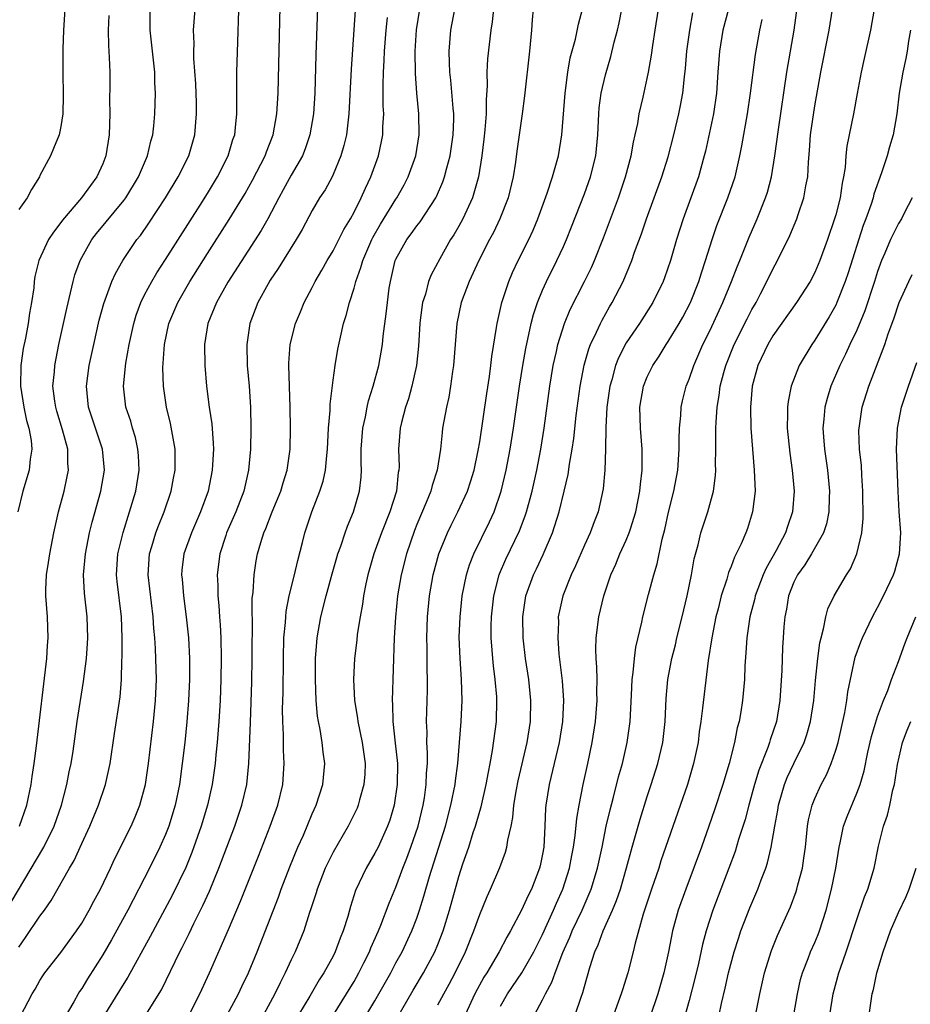
# Model space of a CAD drawing. Units: inches. Extents: x 2631000 to 2634000, y 1452000 to 1455000.
# Drawn here: x 2631491 to 2631576, y 1453024 to 1453118 of the extents above; entities that cross this region are included whole.
import ezdxf

# ---------------------------------------------------------------- set-up
doc = ezdxf.new("R2010")
doc.units = ezdxf.units.IN
doc.header["$MEASUREMENT"] = 0
doc.layers.add('LD26311452_2ft', color=212, linetype='Continuous')

msp = doc.modelspace()

# ---------------------------------------------------------------- linework, layer by layer
at = {"layer": 'LD26311452_2ft'}
for points, elevation in [([(2631491, 1453029.463), (2631491.632, 1453030.368), (2631493, 1453032.425), (2631493.436, 1453033), (2631494.085, 1453033.916), (2631495.839, 1453037), (2631496.274, 1453037.727), (2631497, 1453039.358), (2631497.768, 1453041), (2631498.597, 1453043), (2631499.256, 1453045), (2631499.584, 1453046.416), (2631499.695, 1453047), (2631500.135, 1453049.865), (2631500.655, 1453053.344), (2631500.786, 1453055), (2631500.829, 1453056.829), (2631500.851, 1453057.149), (2631500.858, 1453059), (2631500.793, 1453061), (2631500.379, 1453064.379), (2631500.319, 1453065), (2631500.451, 1453067), (2631500.95, 1453069.05), (2631501.57, 1453071), (2631502.153, 1453073), (2631502.466, 1453075), (2631502.404, 1453076.404), (2631502.362, 1453077), (2631502.117, 1453078.117), (2631501.844, 1453079), (2631501.67, 1453079.67), (2631501.219, 1453081), (2631500.986, 1453083), (2631501.196, 1453085.196), (2631501.509, 1453087), (2631501.955, 1453089), (2631502.198, 1453089.802), (2631502.644, 1453091), (2631503, 1453091.72), (2631503.675, 1453093), (2631504.164, 1453093.836), (2631505, 1453095.101), (2631508.304, 1453100.304), (2631509, 1453101.418), (2631509.952, 1453103), (2631510.971, 1453105), (2631511.437, 1453106.563), (2631511.6, 1453107), (2631511.693, 1453107.693), (2631511.81, 1453109), (2631511.791, 1453110.209), (2631511.818, 1453111.818), (2631511.815, 1453113), (2631511.89, 1453115.89), (2631512.1, 1453121.9)], 9624), ([(2631491.136, 1453022.864), (2631492.259, 1453025), (2631492.557, 1453025.443), (2631493, 1453026.257), (2631493.282, 1453026.718), (2631493.483, 1453027), (2631495, 1453028.957), (2631496.49, 1453031), (2631497, 1453031.759), (2631497.718, 1453033), (2631498.158, 1453033.842), (2631498.796, 1453035), (2631499.749, 1453037), (2631500.136, 1453037.863), (2631501.699, 1453041), (2631502.095, 1453041.905), (2631502.544, 1453043), (2631503.077, 1453045), (2631503.366, 1453047), (2631503.856, 1453051), (2631504.053, 1453053), (2631504.124, 1453055), (2631504.026, 1453057.975), (2631503.961, 1453059), (2631503.881, 1453059.881), (2631503.818, 1453061), (2631503.328, 1453065), (2631503.472, 1453067), (2631503.692, 1453067.691), (2631504.076, 1453069), (2631504.322, 1453069.678), (2631504.87, 1453071), (2631505.549, 1453073), (2631505.763, 1453074.237), (2631505.915, 1453075), (2631505.928, 1453075.928), (2631505.903, 1453077), (2631505.463, 1453079.464), (2631505.092, 1453081), (2631504.803, 1453083), (2631504.754, 1453084.754), (2631504.902, 1453087), (2631505.323, 1453089), (2631506.164, 1453091), (2631507.324, 1453093), (2631509, 1453095.666), (2631511.085, 1453098.915), (2631512.596, 1453101.404), (2631513.308, 1453102.692), (2631514.504, 1453105), (2631514.63, 1453105.37), (2631515.28, 1453107), (2631515.63, 1453109), (2631515.737, 1453111), (2631516.014, 1453121.986)], 9626), ([(2631519.585, 1453121), (2631519.36, 1453114.64), (2631519.249, 1453111), (2631519.113, 1453109), (2631518.781, 1453107), (2631518.334, 1453105.666), (2631518.064, 1453105), (2631517, 1453103.16), (2631516.232, 1453101.768), (2631515.814, 1453101), (2631514.779, 1453099), (2631514.141, 1453097.859), (2631510.941, 1453092.941), (2631509.848, 1453091), (2631509.04, 1453089), (2631508.72, 1453087), (2631508.745, 1453085), (2631508.923, 1453083), (2631509.176, 1453081), (2631509.413, 1453079.413), (2631509.561, 1453077.561), (2631509.569, 1453077), (2631509.493, 1453075.493), (2631509.459, 1453075), (2631509.059, 1453073), (2631508.351, 1453071), (2631507.478, 1453069), (2631506.75, 1453067), (2631506.565, 1453065.435), (2631506.526, 1453065), (2631506.577, 1453064.577), (2631506.712, 1453063), (2631506.98, 1453061), (2631507.186, 1453059), (2631507.294, 1453057), (2631507.295, 1453055), (2631507.205, 1453053), (2631507.044, 1453050.956), (2631506.837, 1453049), (2631506.598, 1453047), (2631506.317, 1453045), (2631505.915, 1453043), (2631505.315, 1453041), (2631505, 1453040.196), (2631504.467, 1453039), (2631503.471, 1453037), (2631501.383, 1453033), (2631499.832, 1453030.168), (2631499, 1453028.717), (2631497.555, 1453026.444), (2631497, 1453025.51), (2631496.787, 1453025.213), (2631496.66, 1453025), (2631496.242, 1453024.242), (2631495.325, 1453022.675)], 9628), ([(2631540.228, 1453023), (2631541, 1453024.423), (2631541.273, 1453025), (2631541.897, 1453026.103), (2631542.198, 1453027), (2631542.952, 1453028.952), (2631543.605, 1453030.395), (2631543.839, 1453031), (2631544.784, 1453033), (2631545.467, 1453034.533), (2631545.651, 1453035), (2631546.263, 1453037), (2631546.692, 1453039), (2631547.092, 1453041), (2631547.446, 1453042.554), (2631547.79, 1453043.79), (2631548.268, 1453045.732), (2631548.628, 1453047), (2631549.091, 1453049), (2631549.374, 1453051), (2631549.507, 1453053.507), (2631549.562, 1453055), (2631549.664, 1453055.664), (2631549.771, 1453057), (2631549.906, 1453058.094), (2631550.497, 1453060.497), (2631550.59, 1453061), (2631551.12, 1453063.12), (2631551.617, 1453065), (2631551.951, 1453066.049), (2631552.422, 1453068.422), (2631552.674, 1453069.326), (2631553.021, 1453070.978), (2631553.536, 1453073), (2631553.906, 1453075), (2631554.051, 1453077), (2631554.041, 1453077.959), (2631554.082, 1453079), (2631554.204, 1453080.204), (2631554.236, 1453081), (2631554.376, 1453081.623), (2631554.721, 1453083), (2631555, 1453083.681), (2631555.436, 1453085), (2631556.317, 1453087), (2631557, 1453088.369), (2631558.232, 1453091), (2631559.062, 1453093), (2631559.59, 1453094.41), (2631559.847, 1453095), (2631560.43, 1453096.43), (2631560.747, 1453097.253), (2631561.497, 1453099), (2631562.297, 1453101), (2631562.471, 1453101.529), (2631562.875, 1453103), (2631563.198, 1453105), (2631563.52, 1453107.52), (2631564.338, 1453113), (2631565.03, 1453117), (2631565.34, 1453119.34)], 9654), ([(2631490.259, 1453033.741), (2631493.373, 1453039), (2631494.35, 1453041), (2631495.057, 1453043), (2631495.586, 1453045), (2631495.808, 1453046.192), (2631495.98, 1453047), (2631496.162, 1453048.162), (2631496.566, 1453051), (2631497.171, 1453054.829), (2631497.447, 1453057), (2631497.556, 1453058.444), (2631497.583, 1453059), (2631497.525, 1453061), (2631497.262, 1453063.262), (2631497.165, 1453065), (2631497.339, 1453067), (2631497.741, 1453069), (2631497.981, 1453070.019), (2631498.831, 1453073), (2631499.156, 1453075), (2631498.976, 1453077), (2631497.641, 1453081), (2631497.449, 1453083), (2631497.719, 1453085), (2631498.144, 1453087), (2631498.673, 1453089.327), (2631499.097, 1453090.903), (2631499.87, 1453093), (2631500.217, 1453093.783), (2631500.914, 1453095), (2631502.27, 1453097), (2631502.592, 1453097.408), (2631503.414, 1453098.586), (2631504.995, 1453101), (2631506.207, 1453103), (2631507.213, 1453105), (2631507.8, 1453107), (2631507.968, 1453109), (2631507.946, 1453110.054), (2631507.88, 1453111.88), (2631507.709, 1453114.291), (2631507.701, 1453115), (2631507.722, 1453115.722), (2631507.683, 1453117), (2631507.824, 1453119)], 9622), ([(2631499.591, 1453118.409), (2631499.514, 1453117), (2631499.54, 1453115.54), (2631499.617, 1453114.383), (2631499.669, 1453113), (2631499.689, 1453111.689), (2631499.66, 1453110.34), (2631499.675, 1453109), (2631499.612, 1453107), (2631499.294, 1453105), (2631499, 1453104.252), (2631498.448, 1453103), (2631497.822, 1453102.178), (2631496.96, 1453101), (2631495.146, 1453098.854), (2631495, 1453098.631), (2631494.288, 1453097.712), (2631493.824, 1453097), (2631492.888, 1453095), (2631492.525, 1453093.476), (2631492.459, 1453093), (2631492.409, 1453092.409), (2631492.206, 1453091), (2631492.008, 1453089.992), (2631491.868, 1453089), (2631491.611, 1453087.611), (2631491.404, 1453086.596), (2631491.183, 1453085), (2631491.148, 1453083), (2631491.462, 1453081), (2631491.732, 1453079.732), (2631491.954, 1453079), (2631492.17, 1453077.83), (2631492.227, 1453077), (2631492.055, 1453076.056), (2631491.958, 1453075), (2631491.378, 1453073), (2631490.896, 1453071)], 9618), ([(2631495.376, 1453119), (2631495.249, 1453117), (2631495.195, 1453115.195), (2631495.202, 1453113), (2631495.235, 1453110.765), (2631495.177, 1453109), (2631495, 1453107.792), (2631494.835, 1453107), (2631494.307, 1453105.693), (2631494.002, 1453105), (2631493, 1453103.116), (2631492.951, 1453103), (2631492.196, 1453101.804), (2631491.795, 1453101), (2631491, 1453099.871)], 9616), ([(2631491.061, 1453041), (2631491.748, 1453043), (2631492.166, 1453045), (2631492.264, 1453045.736), (2631492.465, 1453047), (2631492.68, 1453048.68), (2631493.668, 1453057), (2631493.739, 1453058.261), (2631493.798, 1453059), (2631493.724, 1453061), (2631493.578, 1453063), (2631493.58, 1453063.58), (2631493.64, 1453065), (2631493.824, 1453066.176), (2631493.934, 1453067), (2631494.318, 1453069), (2631494.763, 1453071), (2631495.304, 1453073), (2631495.611, 1453074.389), (2631495.72, 1453075), (2631495.671, 1453075.671), (2631495.658, 1453077), (2631495.161, 1453078.839), (2631494.612, 1453080.612), (2631494.505, 1453081), (2631494.42, 1453081.58), (2631494.249, 1453083), (2631494.382, 1453084.382), (2631494.415, 1453085), (2631494.815, 1453087), (2631495.261, 1453089), (2631495.558, 1453090.442), (2631495.929, 1453091.93), (2631496.16, 1453093), (2631496.346, 1453093.654), (2631496.847, 1453095), (2631497.955, 1453097), (2631498.403, 1453097.597), (2631501, 1453100.737), (2631501.193, 1453101), (2631502.414, 1453103), (2631503.28, 1453105), (2631503.589, 1453106.411), (2631503.768, 1453107), (2631503.867, 1453107.868), (2631503.961, 1453109), (2631504.007, 1453109.993), (2631504.028, 1453111), (2631503.975, 1453111.975), (2631503.974, 1453113), (2631503.863, 1453114.137), (2631503.538, 1453117), (2631503.536, 1453119)], 9620), ([(2631523.098, 1453118.902), (2631522.721, 1453113.279), (2631522.507, 1453109), (2631522.426, 1453108.427), (2631522.265, 1453107), (2631522.022, 1453105.978), (2631521.742, 1453105), (2631521, 1453103.215), (2631520.898, 1453103), (2631520.231, 1453101.769), (2631519.715, 1453101), (2631519, 1453099.785), (2631518.03, 1453097.97), (2631517.475, 1453097), (2631515.758, 1453094.242), (2631515, 1453093.137), (2631514.796, 1453092.796), (2631513.8, 1453091), (2631513.034, 1453089), (2631512.753, 1453087), (2631512.807, 1453085), (2631512.975, 1453083), (2631513.111, 1453081), (2631513.153, 1453079), (2631513.098, 1453077), (2631512.922, 1453075), (2631512.472, 1453073), (2631511.699, 1453071), (2631510.83, 1453069), (2631510.744, 1453068.744), (2631510.193, 1453067), (2631509.929, 1453065), (2631509.976, 1453063.976), (2631509.981, 1453063), (2631510.079, 1453062.079), (2631510.146, 1453061), (2631510.214, 1453060.214), (2631510.279, 1453059), (2631510.319, 1453057), (2631510.285, 1453055), (2631510.207, 1453053), (2631510.09, 1453051), (2631509.931, 1453049), (2631509.802, 1453047.802), (2631509.735, 1453047), (2631509.451, 1453045), (2631509.001, 1453043.001), (2631508.412, 1453041), (2631507.518, 1453038.482), (2631506.934, 1453037.066), (2631505.625, 1453034.375), (2631503.537, 1453030.463), (2631501.402, 1453026.598), (2631501, 1453025.994), (2631499.091, 1453022.909)], 9630), ([(2631503.123, 1453023), (2631504.616, 1453025.384), (2631506.36, 1453029), (2631506.585, 1453029.415), (2631507.254, 1453030.746), (2631507.709, 1453031.709), (2631508.57, 1453033.43), (2631509.188, 1453034.812), (2631510.083, 1453037), (2631511.6, 1453041), (2631512.281, 1453043), (2631512.747, 1453045), (2631512.946, 1453047), (2631513.101, 1453050.898), (2631513.223, 1453054.777), (2631513.268, 1453057), (2631513.28, 1453058.72), (2631513.298, 1453059.298), (2631513.273, 1453062.727), (2631513.351, 1453063.352), (2631513.45, 1453065), (2631513.659, 1453066.341), (2631513.787, 1453067), (2631514.084, 1453068.083), (2631514.369, 1453069), (2631514.571, 1453069.429), (2631515.172, 1453071), (2631516.004, 1453073), (2631516.221, 1453073.779), (2631516.608, 1453075), (2631516.884, 1453077), (2631516.938, 1453079), (2631516.909, 1453081), (2631516.775, 1453085), (2631516.778, 1453085.222), (2631516.912, 1453087), (2631517.408, 1453089), (2631517.888, 1453090.112), (2631518.239, 1453091), (2631519, 1453092.432), (2631519.275, 1453093), (2631519.917, 1453094.083), (2631520.419, 1453095), (2631521, 1453095.945), (2631521.546, 1453097), (2631522.026, 1453097.974), (2631522.659, 1453099), (2631523, 1453099.616), (2631523.694, 1453101), (2631524.079, 1453101.921), (2631524.607, 1453103), (2631525.337, 1453105), (2631525.636, 1453106.364), (2631525.754, 1453107), (2631525.759, 1453107.759), (2631525.831, 1453109), (2631525.787, 1453109.787), (2631525.781, 1453111.781), (2631525.819, 1453113), (2631525.887, 1453114.113), (2631525.916, 1453115), (2631526.059, 1453117), (2631526.198, 1453118.198)], 9632), ([(2631507.253, 1453023), (2631508.282, 1453025), (2631509.193, 1453027), (2631511, 1453031.148), (2631512.144, 1453033.856), (2631513.87, 1453038.13), (2631514.999, 1453041), (2631515.724, 1453043), (2631516.207, 1453045), (2631516.339, 1453047), (2631516.271, 1453048.271), (2631516.263, 1453049.737), (2631516.198, 1453051), (2631516.181, 1453052.181), (2631516.217, 1453053.783), (2631516.248, 1453057), (2631516.305, 1453059), (2631516.446, 1453060.446), (2631516.47, 1453061), (2631516.514, 1453061.486), (2631516.819, 1453063), (2631517.308, 1453065), (2631517.617, 1453066.383), (2631518.073, 1453068.073), (2631518.297, 1453069), (2631518.97, 1453071), (2631519.742, 1453073), (2631520.042, 1453073.958), (2631520.268, 1453075), (2631520.401, 1453076.401), (2631520.48, 1453077), (2631520.572, 1453079), (2631520.704, 1453080.704), (2631520.711, 1453081.289), (2631521, 1453083.584), (2631521.203, 1453085), (2631521.463, 1453086.537), (2631521.704, 1453087.704), (2631522.006, 1453089), (2631522.253, 1453089.747), (2631522.561, 1453091), (2631523, 1453092.373), (2631523.163, 1453093), (2631523.663, 1453094.337), (2631523.824, 1453095), (2631524.691, 1453097), (2631524.792, 1453097.208), (2631525.525, 1453098.475), (2631527, 1453100.866), (2631527.095, 1453101), (2631527.778, 1453102.222), (2631528.177, 1453103), (2631528.888, 1453105), (2631529.214, 1453107), (2631529.179, 1453109), (2631528.98, 1453111), (2631528.856, 1453112.856), (2631528.844, 1453115), (2631528.965, 1453117.035), (2631529.272, 1453119)], 9634), ([(2631510.878, 1453023), (2631511.979, 1453025), (2631512.298, 1453025.702), (2631512.931, 1453027), (2631513.753, 1453029), (2631515.777, 1453034.223), (2631516.055, 1453035), (2631516.878, 1453037.123), (2631517.645, 1453039), (2631518.159, 1453040.159), (2631519, 1453042.192), (2631519.368, 1453043), (2631520.016, 1453045), (2631520.21, 1453047), (2631520.057, 1453048.057), (2631519.962, 1453049), (2631519.775, 1453050.225), (2631519.607, 1453051), (2631519.522, 1453051.522), (2631519.39, 1453053), (2631519.308, 1453055), (2631519.321, 1453057), (2631519.432, 1453058.568), (2631519.477, 1453059), (2631519.84, 1453061), (2631520.344, 1453063), (2631520.913, 1453065.087), (2631521.357, 1453066.644), (2631521.462, 1453067), (2631521.73, 1453067.73), (2631522.143, 1453069), (2631522.366, 1453069.634), (2631522.953, 1453071), (2631523.532, 1453073), (2631523.672, 1453074.328), (2631523.702, 1453075), (2631523.675, 1453075.675), (2631523.693, 1453077), (2631523.838, 1453079), (2631524.087, 1453080.087), (2631524.25, 1453081), (2631524.383, 1453081.617), (2631524.837, 1453083), (2631525.376, 1453085), (2631525.719, 1453087), (2631525.788, 1453087.788), (2631526.074, 1453089.926), (2631526.179, 1453091), (2631526.365, 1453092.365), (2631526.465, 1453093), (2631526.939, 1453095), (2631527, 1453095.14), (2631528.033, 1453097), (2631528.456, 1453097.544), (2631529, 1453098.313), (2631529.308, 1453098.692), (2631530.825, 1453101), (2631530.886, 1453101.114), (2631531.482, 1453102.517), (2631531.643, 1453103), (2631531.845, 1453103.845), (2631532.165, 1453105), (2631532.473, 1453107), (2631532.518, 1453108.518), (2631532.514, 1453109), (2631532.455, 1453109.545), (2631532.233, 1453112.233), (2631532.155, 1453113), (2631532.119, 1453113.882), (2631532.096, 1453115), (2631532.234, 1453117), (2631532.622, 1453119)], 9636), ([(2631536.313, 1453119), (2631536.192, 1453117.808), (2631536.053, 1453117), (2631535.738, 1453114.262), (2631535.678, 1453113), (2631535.698, 1453111.698), (2631535.608, 1453110.391), (2631535.611, 1453109), (2631535.493, 1453107.493), (2631535.397, 1453106.603), (2631535.193, 1453105), (2631534.873, 1453103), (2631534.307, 1453101), (2631533.383, 1453099), (2631533, 1453098.298), (2631532.523, 1453097.476), (2631532.213, 1453097), (2631531.179, 1453095.18), (2631530.36, 1453093.64), (2631530.118, 1453093), (2631529.809, 1453091.809), (2631529.536, 1453091), (2631529.327, 1453089.327), (2631529.272, 1453089), (2631529.155, 1453086.845), (2631528.963, 1453085), (2631528.518, 1453083), (2631528.19, 1453081.81), (2631527.918, 1453081), (2631527.531, 1453079.531), (2631527.409, 1453079), (2631527.248, 1453077), (2631527.297, 1453075.297), (2631527.282, 1453075), (2631527.228, 1453074.772), (2631527.053, 1453073), (2631526.426, 1453071), (2631525.635, 1453069), (2631524.903, 1453067), (2631524.329, 1453065), (2631524.139, 1453064.139), (2631523.912, 1453063), (2631523.804, 1453062.196), (2631523.574, 1453061), (2631523.305, 1453059.305), (2631523.251, 1453058.749), (2631523.039, 1453057), (2631522.95, 1453055), (2631523.055, 1453053), (2631523.323, 1453051.323), (2631523.349, 1453051), (2631523.763, 1453049), (2631524.052, 1453047), (2631524.021, 1453045.98), (2631523.95, 1453045), (2631523.524, 1453043.524), (2631523.396, 1453043), (2631523.283, 1453042.716), (2631522.437, 1453041), (2631521, 1453038.529), (2631520.482, 1453037.518), (2631520.251, 1453037), (2631519.472, 1453035), (2631519.373, 1453034.628), (2631518.883, 1453033.117), (2631518.752, 1453032.752), (2631518.201, 1453031), (2631517.376, 1453029), (2631517, 1453028.249), (2631516.431, 1453027), (2631515.941, 1453026.06), (2631515.441, 1453025), (2631514.338, 1453023)], 9638), ([(2631540.096, 1453119), (2631540.006, 1453117.994), (2631539.943, 1453117), (2631539.757, 1453115), (2631539.275, 1453110.724), (2631539.059, 1453109), (2631538.542, 1453105.458), (2631538.407, 1453104.407), (2631538.189, 1453103), (2631537.707, 1453101), (2631536.928, 1453099), (2631536.304, 1453097.696), (2631535.927, 1453097), (2631534.907, 1453095), (2631534.001, 1453093), (2631533.238, 1453091), (2631532.81, 1453089), (2631532.508, 1453085), (2631532.411, 1453084.411), (2631532.222, 1453083), (2631532.046, 1453081.954), (2631531.83, 1453081), (2631531.462, 1453079), (2631531.401, 1453078.599), (2631531.241, 1453077), (2631530.953, 1453075), (2631530.465, 1453073.535), (2631530.347, 1453073), (2631529.897, 1453071.897), (2631529, 1453069.791), (2631528.778, 1453069.222), (2631528.012, 1453067), (2631527.485, 1453065), (2631527.148, 1453063), (2631526.953, 1453060.953), (2631526.838, 1453059), (2631526.642, 1453053), (2631526.669, 1453052.669), (2631526.689, 1453051), (2631526.932, 1453048.932), (2631527.136, 1453047), (2631527.12, 1453045), (2631526.823, 1453043), (2631526.41, 1453041.59), (2631526.199, 1453041), (2631525.289, 1453039), (2631525, 1453038.422), (2631524.152, 1453037), (2631523.141, 1453034.859), (2631522.658, 1453033.342), (2631522.398, 1453032.398), (2631521.968, 1453031), (2631521.682, 1453030.318), (2631521.204, 1453029), (2631521, 1453028.604), (2631520.109, 1453027), (2631519.667, 1453026.333), (2631518.768, 1453024.768), (2631517.689, 1453023)], 9640), ([(2631521.028, 1453023), (2631522.291, 1453025), (2631523, 1453026.17), (2631523.472, 1453027), (2631523.948, 1453027.948), (2631524.468, 1453029), (2631524.61, 1453029.39), (2631525.325, 1453031), (2631525.556, 1453031.556), (2631526.352, 1453033.648), (2631527, 1453035.198), (2631527.665, 1453037), (2631528.047, 1453037.952), (2631528.435, 1453039), (2631529.123, 1453041), (2631529.597, 1453043), (2631529.718, 1453043.718), (2631529.893, 1453045), (2631529.921, 1453046.079), (2631529.999, 1453047), (2631530.012, 1453048.012), (2631529.956, 1453049), (2631529.97, 1453049.97), (2631529.921, 1453051), (2631529.963, 1453051.963), (2631530.019, 1453053.981), (2631530.029, 1453055), (2631529.987, 1453055.987), (2631529.975, 1453058.025), (2631529.952, 1453059), (2631530.016, 1453061), (2631530.2, 1453063), (2631530.548, 1453065), (2631531.1, 1453067), (2631531.913, 1453069), (2631532.265, 1453069.735), (2631532.922, 1453071), (2631533.846, 1453073), (2631534.133, 1453073.867), (2631534.475, 1453075), (2631534.862, 1453076.862), (2631535, 1453077.683), (2631535.676, 1453082.325), (2631535.928, 1453083.928), (2631536.067, 1453085), (2631536.152, 1453085.848), (2631536.618, 1453088.618), (2631536.662, 1453089), (2631537.126, 1453091), (2631537.775, 1453093), (2631538.138, 1453093.862), (2631538.673, 1453095), (2631539.677, 1453097), (2631540.093, 1453097.907), (2631540.56, 1453099), (2631541.45, 1453101.45), (2631541.953, 1453103), (2631542.348, 1453104.349), (2631542.517, 1453105), (2631542.844, 1453107), (2631543.154, 1453111), (2631543.418, 1453113), (2631543.644, 1453114.356), (2631544.142, 1453116.141), (2631544.419, 1453117.58), (2631544.811, 1453119)], 9642), ([(2631523.745, 1453022.255), (2631525, 1453024.344), (2631526.507, 1453027), (2631527, 1453027.944), (2631527.582, 1453029), (2631528.53, 1453031), (2631529, 1453032.229), (2631529.266, 1453033), (2631529.673, 1453034.327), (2631530.201, 1453036.201), (2631531.723, 1453041), (2631532.252, 1453043), (2631532.654, 1453045), (2631532.681, 1453045.319), (2631532.922, 1453047), (2631533.082, 1453049), (2631533.219, 1453051), (2631533.318, 1453053), (2631533.27, 1453055), (2631533.126, 1453057), (2631533.051, 1453059.051), (2631533.124, 1453061), (2631533.337, 1453063), (2631533.735, 1453065), (2631534.032, 1453065.968), (2631534.44, 1453067), (2631535.951, 1453070.049), (2631536.37, 1453071), (2631537.06, 1453073), (2631537.537, 1453075), (2631537.911, 1453077), (2631538.225, 1453079), (2631538.812, 1453083), (2631539.124, 1453085), (2631539.394, 1453086.606), (2631539.908, 1453089), (2631540.131, 1453089.869), (2631540.52, 1453091), (2631541, 1453092.176), (2631541.367, 1453093), (2631542.372, 1453095), (2631543, 1453096.339), (2631543.295, 1453097), (2631543.781, 1453098.219), (2631545, 1453101.387), (2631545.593, 1453103), (2631546.098, 1453105), (2631546.289, 1453107), (2631546.364, 1453109), (2631546.411, 1453109.589), (2631546.591, 1453111), (2631547, 1453112.741), (2631547.528, 1453114.472), (2631547.85, 1453115.849), (2631548.154, 1453117), (2631548.314, 1453117.686), (2631548.586, 1453119)], 9644), ([(2631526.135, 1453021), (2631528.635, 1453025.365), (2631529.625, 1453027), (2631530.708, 1453029), (2631531, 1453029.697), (2631531.504, 1453031), (2631532.11, 1453033), (2631533, 1453036.186), (2631533.395, 1453037.395), (2631533.948, 1453039), (2631534.391, 1453040.391), (2631534.601, 1453041), (2631535, 1453042.431), (2631535.136, 1453042.864), (2631535.623, 1453045), (2631535.833, 1453046.168), (2631536.008, 1453047), (2631536.235, 1453048.235), (2631536.591, 1453051), (2631536.651, 1453053), (2631536.632, 1453053.368), (2631536.488, 1453055), (2631536.312, 1453056.312), (2631536.245, 1453057), (2631536.201, 1453057.799), (2631536.102, 1453059), (2631536.102, 1453060.102), (2631536.127, 1453061), (2631536.342, 1453063), (2631536.857, 1453065), (2631536.895, 1453065.105), (2631537.511, 1453066.489), (2631538.812, 1453069.188), (2631539.353, 1453070.647), (2631539.463, 1453071), (2631540.009, 1453073), (2631540.46, 1453075), (2631540.838, 1453077), (2631541.15, 1453079), (2631541.7, 1453083), (2631542.023, 1453085), (2631542.324, 1453086.324), (2631542.457, 1453087), (2631543.086, 1453089), (2631543.652, 1453090.348), (2631545.01, 1453093), (2631545.664, 1453094.336), (2631545.954, 1453095), (2631546.821, 1453097.179), (2631548.239, 1453101), (2631548.933, 1453103), (2631549.477, 1453105), (2631549.684, 1453106.316), (2631549.854, 1453107), (2631550.09, 1453108.09), (2631550.221, 1453109), (2631550.599, 1453110.598), (2631551, 1453112.395), (2631551.12, 1453113), (2631551.401, 1453114.599), (2631551.525, 1453115.525), (2631551.751, 1453117), (2631552.064, 1453119)], 9646), ([(2631531, 1453023.961), (2631531.562, 1453025), (2631532.088, 1453025.912), (2631532.669, 1453027), (2631533.653, 1453029), (2631534.453, 1453031), (2631535, 1453032.589), (2631535.703, 1453034.297), (2631536.039, 1453035), (2631536.927, 1453037.073), (2631537.465, 1453038.535), (2631537.593, 1453039), (2631537.675, 1453039.675), (2631537.991, 1453041), (2631538.168, 1453041.833), (2631538.263, 1453043), (2631538.509, 1453044.509), (2631538.67, 1453045.33), (2631539.529, 1453049), (2631539.845, 1453051), (2631539.893, 1453053), (2631539.679, 1453055), (2631539.376, 1453057), (2631539.148, 1453059), (2631539.105, 1453061), (2631539.391, 1453063), (2631540.126, 1453065), (2631540.419, 1453065.581), (2631541.063, 1453066.937), (2631541.952, 1453069), (2631542.591, 1453071), (2631543.077, 1453073), (2631543.435, 1453074.565), (2631543.565, 1453075.565), (2631543.819, 1453077), (2631543.977, 1453078.023), (2631544.209, 1453080.209), (2631544.579, 1453083), (2631544.969, 1453085.031), (2631545.424, 1453086.576), (2631545.594, 1453087), (2631546.155, 1453088.155), (2631546.527, 1453089), (2631546.683, 1453089.317), (2631547.406, 1453090.594), (2631547.658, 1453091), (2631548.685, 1453093), (2631549.519, 1453095), (2631549.797, 1453095.797), (2631550.45, 1453097.55), (2631550.937, 1453099), (2631552.393, 1453103), (2631553, 1453104.893), (2631553.541, 1453107), (2631554.016, 1453109), (2631554.182, 1453109.818), (2631554.396, 1453111), (2631554.545, 1453112.545), (2631554.648, 1453113.352), (2631554.79, 1453115), (2631555.071, 1453117), (2631555.353, 1453118.647)], 9648), ([(2631558.758, 1453119), (2631558.228, 1453117), (2631557.887, 1453115), (2631557.736, 1453113), (2631557.617, 1453111), (2631557.326, 1453109), (2631556.558, 1453105.442), (2631556.45, 1453105), (2631555.894, 1453103), (2631554.436, 1453099), (2631553.801, 1453097), (2631553.217, 1453095), (2631552.651, 1453093.349), (2631552.515, 1453093), (2631551.535, 1453091), (2631550.248, 1453089), (2631549, 1453087.15), (2631548.267, 1453085.733), (2631547.981, 1453085), (2631547.608, 1453083.608), (2631547.419, 1453083), (2631547.15, 1453081), (2631547.058, 1453079.058), (2631547.017, 1453077), (2631546.943, 1453075), (2631546.801, 1453073.199), (2631546.326, 1453071), (2631545.94, 1453070.06), (2631545.549, 1453069), (2631545, 1453067.824), (2631544.145, 1453065.855), (2631543.736, 1453065), (2631542.943, 1453063), (2631542.507, 1453061), (2631542.511, 1453060.511), (2631542.446, 1453059), (2631542.56, 1453057.44), (2631542.872, 1453054.872), (2631543.009, 1453053), (2631542.91, 1453051), (2631542.575, 1453049), (2631541.618, 1453045), (2631541.305, 1453043), (2631541.281, 1453042.719), (2631541.217, 1453041), (2631541.119, 1453039), (2631541, 1453038.335), (2631540.772, 1453037.228), (2631540.717, 1453037), (2631539.938, 1453035), (2631539.622, 1453034.379), (2631539, 1453032.978), (2631537.937, 1453031), (2631537.588, 1453030.412), (2631536.856, 1453029), (2631535.669, 1453027), (2631535.408, 1453026.592), (2631534.536, 1453025), (2631533.613, 1453023)], 9650), ([(2631544.112, 1453023), (2631544.696, 1453024.695), (2631544.863, 1453025.137), (2631545, 1453025.685), (2631545.517, 1453027.517), (2631545.984, 1453029), (2631546.315, 1453029.685), (2631546.776, 1453031), (2631547.683, 1453033), (2631548.079, 1453033.921), (2631548.44, 1453035), (2631549.028, 1453037.028), (2631549.562, 1453039), (2631550.32, 1453041.68), (2631551, 1453043.836), (2631551.389, 1453045), (2631552.014, 1453047), (2631552.475, 1453049), (2631552.696, 1453051), (2631552.808, 1453053.192), (2631552.982, 1453055), (2631553.359, 1453057), (2631553.693, 1453058.307), (2631553.84, 1453059), (2631554.341, 1453061), (2631554.813, 1453063), (2631555.223, 1453065), (2631555.487, 1453066.513), (2631555.876, 1453067.876), (2631556.131, 1453069), (2631556.326, 1453069.674), (2631556.792, 1453071), (2631557.341, 1453073), (2631557.528, 1453074.472), (2631557.543, 1453075), (2631557.52, 1453075.52), (2631557.555, 1453077), (2631557.538, 1453077.538), (2631557.566, 1453079), (2631557.581, 1453079.581), (2631557.687, 1453081), (2631557.88, 1453082.12), (2631557.98, 1453083), (2631558.318, 1453084.318), (2631558.506, 1453085), (2631559.315, 1453087), (2631560.548, 1453089.452), (2631561, 1453090.322), (2631561.391, 1453091), (2631561.821, 1453091.821), (2631562.425, 1453093), (2631563, 1453094.192), (2631563.451, 1453095), (2631564.606, 1453097.394), (2631565.278, 1453099), (2631565.404, 1453099.404), (2631565.959, 1453101), (2631566.142, 1453102.142), (2631566.323, 1453103), (2631566.385, 1453104.385), (2631566.491, 1453105.509), (2631566.593, 1453107), (2631567, 1453109.791), (2631567.569, 1453113), (2631568.379, 1453117), (2631568.693, 1453119)], 9656), ([(2631572.677, 1453119), (2631572.336, 1453117), (2631571.701, 1453114.299), (2631571.416, 1453113), (2631571.057, 1453110.943), (2631570.697, 1453109), (2631570.069, 1453105.931), (2631569.975, 1453105), (2631569.902, 1453103.902), (2631569.756, 1453103), (2631569.61, 1453102.39), (2631569.413, 1453101), (2631569, 1453099.381), (2631568.894, 1453099), (2631568.214, 1453097), (2631567.482, 1453095), (2631567, 1453093.855), (2631566.545, 1453093), (2631565.243, 1453091), (2631563, 1453087.818), (2631562.514, 1453087), (2631561.56, 1453085), (2631561.024, 1453083), (2631560.868, 1453081), (2631560.898, 1453079), (2631561.04, 1453077), (2631561.224, 1453075), (2631561.297, 1453073), (2631561.067, 1453071), (2631560.561, 1453069.439), (2631560.404, 1453069), (2631559.957, 1453067.957), (2631559.505, 1453067), (2631559.327, 1453066.673), (2631559, 1453065.788), (2631558.764, 1453065.236), (2631558.587, 1453064.587), (2631558.056, 1453063), (2631557.759, 1453061.759), (2631557.558, 1453061), (2631557.155, 1453059), (2631556.82, 1453056.82), (2631556.286, 1453052.286), (2631556.118, 1453051), (2631555.972, 1453050.028), (2631555.848, 1453049), (2631555.432, 1453047), (2631554.84, 1453045), (2631552.312, 1453037.688), (2631552.092, 1453037), (2631551.404, 1453035), (2631550.812, 1453033.188), (2631550.608, 1453032.608), (2631549.833, 1453029.833), (2631549.645, 1453029), (2631549.145, 1453027), (2631548.626, 1453025.373), (2631548.522, 1453025), (2631546.357, 1453019)], 9658), ([(2631537, 1453023.825), (2631537.651, 1453025), (2631539.011, 1453026.989), (2631540.154, 1453029), (2631541, 1453030.676), (2631542.055, 1453033), (2631542.333, 1453033.667), (2631542.929, 1453035), (2631543.568, 1453037), (2631543.792, 1453038.208), (2631543.958, 1453039), (2631544.126, 1453040.127), (2631544.265, 1453041.735), (2631544.486, 1453043), (2631544.89, 1453045), (2631545.331, 1453047), (2631545.742, 1453049), (2631546.065, 1453051), (2631546.222, 1453053), (2631546.193, 1453053.807), (2631546.202, 1453055), (2631546.187, 1453056.187), (2631546.119, 1453057), (2631546.095, 1453057.905), (2631546.132, 1453059), (2631546.369, 1453061), (2631546.839, 1453063), (2631547.527, 1453065), (2631547.993, 1453066.007), (2631548.395, 1453067), (2631549, 1453068.303), (2631549.288, 1453069), (2631549.401, 1453069.401), (2631549.916, 1453071), (2631550.305, 1453073), (2631550.345, 1453073.655), (2631550.503, 1453075), (2631550.52, 1453076.52), (2631550.512, 1453077), (2631550.365, 1453079), (2631550.304, 1453081), (2631550.635, 1453083), (2631551, 1453083.898), (2631551.532, 1453085), (2631552.124, 1453085.876), (2631552.817, 1453087), (2631553, 1453087.263), (2631554.051, 1453089), (2631554.393, 1453089.607), (2631555.126, 1453091), (2631555.933, 1453093), (2631556.18, 1453093.82), (2631556.577, 1453095), (2631557.191, 1453097), (2631557.656, 1453098.344), (2631558.705, 1453101), (2631559.386, 1453103), (2631559.855, 1453105), (2631560.048, 1453105.952), (2631560.585, 1453109), (2631560.875, 1453111), (2631561.334, 1453114.666), (2631561.742, 1453117), (2631561.988, 1453118.012)], 9652), ([(2631576.129, 1453117), (2631575.94, 1453115.941), (2631575.82, 1453115), (2631575.693, 1453114.306), (2631575.408, 1453113), (2631575.068, 1453111), (2631574.837, 1453109), (2631574.491, 1453107), (2631574.136, 1453105.865), (2631573.902, 1453105), (2631573.375, 1453103.375), (2631572.655, 1453101.345), (2631572.579, 1453101), (2631572.383, 1453100.383), (2631571.881, 1453099), (2631571.633, 1453098.367), (2631570.178, 1453093.822), (2631569.899, 1453093), (2631569.119, 1453091), (2631569, 1453090.748), (2631568.368, 1453089.633), (2631567, 1453087.403), (2631566.711, 1453087), (2631565.513, 1453085), (2631564.734, 1453083), (2631564.444, 1453081.556), (2631564.386, 1453081), (2631564.4, 1453080.4), (2631564.375, 1453079), (2631564.624, 1453076.624), (2631564.853, 1453075), (2631565.018, 1453073), (2631564.866, 1453071), (2631564.388, 1453069.612), (2631564.205, 1453069), (2631563.309, 1453067.309), (2631562.355, 1453065.645), (2631562.079, 1453065), (2631561.316, 1453063), (2631561.264, 1453062.736), (2631560.79, 1453061), (2631560.497, 1453059), (2631560.431, 1453057.569), (2631560.327, 1453056.327), (2631560.281, 1453055), (2631560.094, 1453053), (2631559.928, 1453051.928), (2631559.77, 1453051), (2631559.599, 1453050.401), (2631559.329, 1453049), (2631558.815, 1453047), (2631558.22, 1453045), (2631557.428, 1453042.572), (2631556.885, 1453041), (2631556.166, 1453039), (2631554.672, 1453035), (2631553.962, 1453033), (2631553.418, 1453031), (2631553.022, 1453029), (2631552.58, 1453027), (2631552.008, 1453025), (2631551.258, 1453022.742)], 9660), ([(2631576.288, 1453101), (2631575.537, 1453099.537), (2631575.279, 1453099), (2631575, 1453098.548), (2631574.481, 1453097.519), (2631574.243, 1453097), (2631573.695, 1453095.695), (2631573.382, 1453095), (2631573, 1453093.953), (2631572.706, 1453093), (2631571.791, 1453090.208), (2631571, 1453088.354), (2631570.345, 1453087), (2631569.933, 1453086.067), (2631569.391, 1453085), (2631568.538, 1453083), (2631568.173, 1453081.827), (2631567.958, 1453081), (2631567.875, 1453079.875), (2631567.773, 1453079), (2631567.826, 1453078.174), (2631567.932, 1453077), (2631568.221, 1453075), (2631568.416, 1453073), (2631568.383, 1453072.383), (2631568.355, 1453071), (2631568.125, 1453069.875), (2631567.842, 1453069), (2631566.692, 1453067), (2631566.041, 1453065.958), (2631565.336, 1453065), (2631565, 1453064.306), (2631564.493, 1453063), (2631564.289, 1453061.711), (2631564.128, 1453061), (2631564.045, 1453060.045), (2631563.975, 1453059), (2631563.921, 1453058.079), (2631563.853, 1453055.853), (2631563.655, 1453053), (2631563.33, 1453051), (2631562.747, 1453049.253), (2631562.682, 1453049), (2631562.517, 1453048.517), (2631561.649, 1453046.351), (2631561.248, 1453045), (2631561, 1453044.068), (2631560.694, 1453043), (2631560.343, 1453041.657), (2631559.726, 1453039.725), (2631559.396, 1453038.604), (2631558.805, 1453037), (2631557.278, 1453033), (2631556.634, 1453031), (2631556.29, 1453029.71), (2631555.887, 1453027.887), (2631555.545, 1453026.455), (2631555, 1453024.351), (2631554.256, 1453021.744)], 9662), ([(2631557.855, 1453023), (2631558.08, 1453024.08), (2631558.444, 1453025.556), (2631558.774, 1453027), (2631559.309, 1453029), (2631559.708, 1453030.292), (2631559.947, 1453031), (2631560.787, 1453033.213), (2631561.552, 1453035), (2631561.868, 1453035.868), (2631562.311, 1453037), (2631562.485, 1453037.515), (2631562.831, 1453039), (2631563.17, 1453041), (2631563.465, 1453042.535), (2631563.534, 1453043), (2631564.111, 1453045), (2631564.362, 1453045.638), (2631564.998, 1453047), (2631565.991, 1453049), (2631566.246, 1453049.754), (2631566.601, 1453051), (2631566.902, 1453053), (2631567.08, 1453054.92), (2631567.304, 1453057), (2631567.487, 1453058.513), (2631567.6, 1453059), (2631567.847, 1453059.847), (2631568.047, 1453061), (2631568.249, 1453061.751), (2631568.859, 1453063), (2631570.032, 1453065), (2631570.414, 1453065.586), (2631571.017, 1453067), (2631571.478, 1453069), (2631571.615, 1453070.385), (2631571.604, 1453073), (2631571.494, 1453074.506), (2631571.446, 1453075.446), (2631571.271, 1453077), (2631571.222, 1453078.779), (2631571.223, 1453079), (2631571.538, 1453081), (2631572.175, 1453083), (2631573.693, 1453087), (2631574.021, 1453088.021), (2631574.553, 1453089.447), (2631575.073, 1453091), (2631575.978, 1453093), (2631576.311, 1453093.688)], 9664), ([(2631560.952, 1453021), (2631561.744, 1453025), (2631562.19, 1453027), (2631562.854, 1453029.145), (2631563.438, 1453030.562), (2631564.691, 1453033.309), (2631565.233, 1453034.767), (2631565.3, 1453035), (2631565.391, 1453035.391), (2631565.822, 1453037), (2631565.946, 1453037.946), (2631566.108, 1453039), (2631566.304, 1453041), (2631566.401, 1453041.599), (2631566.735, 1453043), (2631567, 1453043.657), (2631567.614, 1453045), (2631568.107, 1453045.893), (2631568.565, 1453047), (2631569, 1453048.262), (2631569.219, 1453049), (2631569.683, 1453051), (2631569.868, 1453051.868), (2631570.059, 1453053), (2631570.166, 1453053.834), (2631570.866, 1453057.134), (2631571.391, 1453058.609), (2631571.554, 1453059), (2631572.521, 1453061), (2631573, 1453061.888), (2631573.57, 1453063), (2631574.516, 1453065), (2631574.637, 1453065.363), (2631575.098, 1453067), (2631575.202, 1453069), (2631575.056, 1453071.056), (2631574.95, 1453072.95), (2631574.815, 1453077), (2631574.896, 1453079), (2631575.284, 1453081), (2631575.941, 1453083), (2631576.743, 1453085.258)], 9666), ([(2631564.988, 1453023), (2631565.338, 1453025), (2631565.643, 1453026.357), (2631565.818, 1453027), (2631566.365, 1453028.364), (2631566.601, 1453029), (2631567, 1453029.89), (2631567.321, 1453030.679), (2631567.436, 1453031), (2631568.082, 1453033), (2631568.608, 1453035), (2631569.015, 1453037), (2631569.325, 1453039), (2631569.429, 1453039.429), (2631569.752, 1453041), (2631570.082, 1453041.918), (2631571, 1453044.143), (2631571.319, 1453045), (2631571.704, 1453046.296), (2631572.072, 1453048.072), (2631572.419, 1453049.581), (2631573, 1453051.475), (2631573.567, 1453053), (2631573.965, 1453053.965), (2631574.334, 1453055), (2631575, 1453056.715), (2631575.59, 1453058.41), (2631575.814, 1453059), (2631576.652, 1453061)], 9668), ([(2631568.447, 1453023), (2631568.753, 1453025), (2631569.304, 1453027), (2631569.446, 1453027.446), (2631569.997, 1453029), (2631571, 1453032.095), (2631571.755, 1453034.245), (2631572.08, 1453035), (2631572.686, 1453037), (2631573.098, 1453039.098), (2631573.556, 1453041), (2631573.934, 1453042.065), (2631574.158, 1453043), (2631574.461, 1453044.461), (2631574.61, 1453045), (2631574.902, 1453046.902), (2631575.387, 1453049), (2631575.824, 1453050.176), (2631576.182, 1453051)], 9670), ([(2631572.199, 1453023), (2631572.475, 1453025), (2631572.592, 1453025.408), (2631572.929, 1453027), (2631573.518, 1453029), (2631574.23, 1453031), (2631575, 1453032.751), (2631575.713, 1453034.287), (2631576.017, 1453035), (2631576.671, 1453037)], 9672)]:
    msp.add_lwpolyline(points, dxfattribs=dict(at, elevation=elevation))

doc.saveas('drawing.dxf')
